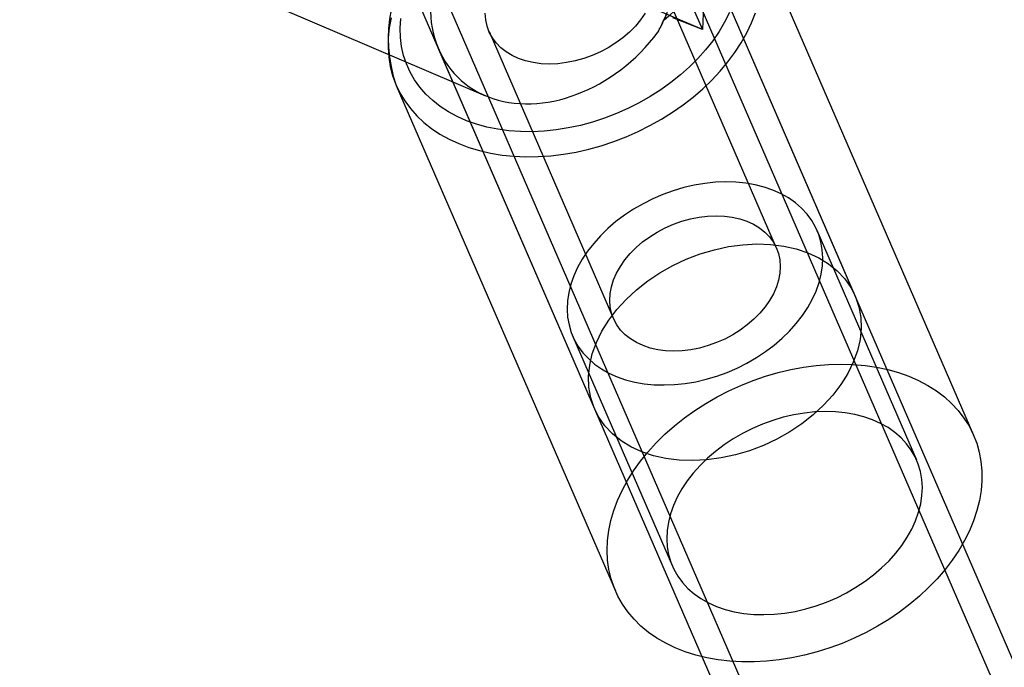
# Model space of a CAD drawing. Units: millimetres. Extents: x 240 to 50386, y -13321 to 45164.
# Drawn here: x 13072 to 13128, y 18568 to 18604 of the extents above; entities that cross this region are included whole.
import ezdxf

# ---------------------------------------------------------------- set-up
doc = ezdxf.new("R2010")
doc.units = ezdxf.units.MM

msp = doc.modelspace()

# ---------------------------------------------------------------- linework, layer by layer
at = {"color": 7, "linetype": 'Continuous'}
for p, q in [((13442.453, 17842.901), (13086.733, 18663.549)), ((13441.077, 17842.304), (13085.357, 18662.952)), ((13073.429, 18657.782), (13429.15, 17837.134)), ((13072.053, 18657.186), (13427.773, 17836.538)), ((13110.504, 18603.859), (13092.372, 18611.601)), ((13125.786, 18580.997), (13113.451, 18609.454)), ((13119.109, 18588.858), (13110.328, 18609.115)), ((13114.674, 18591.546), (13107.665, 18607.715)), ((13081.244, 18607.404), (13098.281, 18600.129)), ((13108.514, 18604.814), (13108.342, 18604.409)), ((13110.504, 18603.859), (13108.831, 18604.521)), ((13098.49, 18603.738), (13105.499, 18587.569)), ((13095.65, 18602.746), (13104.428, 18582.495)), ((13093.265, 18600.705), (13105.601, 18572.247)), ((13122.575, 18579.605), (13116.968, 18592.54)), ((13103.205, 18586.574), (13108.812, 18573.639))]:
    msp.add_line(p, q, dxfattribs=at)
at = {"color": 7, "linetype": 'Continuous', "flags": 128}
for points in [[(13110.642, 18642.519), (13110.982, 18641.317), (13111.301, 18640.103), (13111.579, 18638.863), (13111.795, 18637.585), (13111.928, 18636.257), (13111.962, 18634.893), (13111.914, 18633.482), (13111.815, 18632.049), (13111.695, 18630.616), (13111.518, 18628.128), (13111.421, 18625.725), (13111.34, 18623.295), (13111.236, 18620.794), (13111.033, 18616.341), (13110.846, 18612.067), (13110.672, 18607.929), (13110.504, 18603.859)], [(13096.544, 18621.527), (13097.245, 18621.164), (13097.986, 18620.706), (13098.758, 18620.157), (13099.553, 18619.522), (13100.364, 18618.807), (13101.276, 18617.927), (13102.186, 18616.973), (13103.08, 18615.96), (13103.951, 18614.903), (13104.788, 18613.818), (13105.913, 18612.247), (13106.942, 18610.684), (13107.864, 18609.162), (13108.679, 18607.705), (13109.386, 18606.329), (13109.993, 18605.045), (13110.504, 18603.859)], [(13092.976, 18604.515), (13092.87, 18603.952), (13092.811, 18603.393), (13092.801, 18602.842), (13092.839, 18602.301), (13092.925, 18601.773), (13093.059, 18601.26), (13093.24, 18600.765), (13093.467, 18600.289), (13093.739, 18599.835), (13094.055, 18599.405), (13094.413, 18599), (13094.812, 18598.624), (13095.25, 18598.277), (13095.725, 18597.961), (13096.235, 18597.677), (13096.778, 18597.428), (13097.35, 18597.213), (13097.95, 18597.034), (13098.575, 18596.892), (13099.221, 18596.787), (13099.886, 18596.72), (13100.568, 18596.691), (13101.261, 18596.7), (13101.965, 18596.748), (13102.675, 18596.834), (13103.387, 18596.957), (13104.1, 18597.117), (13104.81, 18597.314), (13105.512, 18597.546), (13106.205, 18597.812), (13106.885, 18598.112), (13107.549, 18598.443), (13108.194, 18598.805), (13108.816, 18599.195), (13109.414, 18599.613), (13109.984, 18600.055), (13110.524, 18600.52), (13111.031, 18601.006), (13111.504, 18601.51), (13111.939, 18602.031), (13112.334, 18602.565), (13112.689, 18603.111), (13113.002, 18603.666), (13113.27, 18604.228), (13113.493, 18604.793)], [(13112.026, 18604.812), (13111.755, 18604.275), (13111.44, 18603.744), (13111.083, 18603.224), (13110.685, 18602.716), (13110.248, 18602.224), (13109.774, 18601.75), (13109.266, 18601.295), (13108.727, 18600.864), (13108.159, 18600.457), (13107.565, 18600.077), (13106.948, 18599.726), (13106.312, 18599.405), (13105.659, 18599.117), (13104.993, 18598.862), (13104.317, 18598.642), (13103.635, 18598.459), (13102.95, 18598.312), (13102.265, 18598.203), (13101.585, 18598.133), (13100.912, 18598.101), (13100.251, 18598.108), (13099.604, 18598.154), (13098.974, 18598.239), (13098.365, 18598.361), (13097.781, 18598.521), (13097.223, 18598.718), (13096.696, 18598.951), (13096.2, 18599.218), (13095.74, 18599.518), (13095.317, 18599.85), (13094.934, 18600.212), (13094.592, 18600.602), (13094.294, 18601.018), (13094.04, 18601.458), (13093.832, 18601.92), (13093.672, 18602.401), (13093.559, 18602.899), (13093.495, 18603.412), (13093.48, 18603.936), (13093.513, 18604.469)], [(13107.281, 18604.769), (13107.025, 18604.401), (13106.728, 18604.046), (13106.394, 18603.708), (13106.026, 18603.391), (13105.628, 18603.098), (13105.203, 18602.832), (13104.757, 18602.595), (13104.294, 18602.391), (13103.818, 18602.221), (13103.334, 18602.087), (13102.848, 18601.99), (13102.364, 18601.932), (13101.888, 18601.913), (13101.423, 18601.932), (13100.976, 18601.991), (13100.55, 18602.088), (13100.151, 18602.222), (13099.781, 18602.392), (13099.445, 18602.597), (13099.146, 18602.833), (13098.888, 18603.1), (13098.673, 18603.393), (13098.502, 18603.71), (13098.379, 18604.048), (13098.304, 18604.403), (13098.278, 18604.771)], [(13105.696, 18584.301), (13106.182, 18584.133), (13106.695, 18584.001), (13107.231, 18583.908), (13107.786, 18583.853), (13108.357, 18583.837), (13108.94, 18583.86), (13109.531, 18583.922), (13110.126, 18584.023), (13110.72, 18584.161), (13111.31, 18584.336), (13111.892, 18584.547), (13112.461, 18584.793), (13113.014, 18585.07), (13113.547, 18585.379), (13114.057, 18585.715), (13114.539, 18586.078), (13114.991, 18586.465), (13115.41, 18586.873), (13115.792, 18587.3), (13116.135, 18587.741), (13116.437, 18588.196), (13116.695, 18588.659), (13116.908, 18589.129), (13117.075, 18589.601), (13117.194, 18590.073), (13117.264, 18590.542), (13117.286, 18591.004), (13117.258, 18591.456), (13117.181, 18591.895), (13117.056, 18592.318), (13116.883, 18592.722), (13116.663, 18593.105), (13116.399, 18593.464), (13116.092, 18593.795), (13115.744, 18594.098), (13115.356, 18594.37), (13114.933, 18594.609), (13114.477, 18594.813), (13113.991, 18594.981), (13113.478, 18595.113), (13112.942, 18595.206), (13112.387, 18595.261), (13111.816, 18595.277), (13111.233, 18595.254), (13110.642, 18595.192), (13110.047, 18595.091), (13109.453, 18594.953), (13108.863, 18594.778), (13108.281, 18594.567), (13107.712, 18594.322), (13107.159, 18594.044), (13106.626, 18593.736), (13106.116, 18593.399), (13105.634, 18593.036), (13105.182, 18592.649), (13104.763, 18592.241), (13104.381, 18591.814), (13104.038, 18591.373), (13103.736, 18590.919), (13103.478, 18590.455), (13103.265, 18589.986), (13103.098, 18589.513), (13102.979, 18589.041), (13102.909, 18588.572), (13102.887, 18588.11), (13102.915, 18587.658), (13102.992, 18587.219), (13103.117, 18586.796), (13103.29, 18586.392), (13103.509, 18586.009), (13103.774, 18585.651), (13104.081, 18585.319), (13104.429, 18585.016), (13104.816, 18584.744), (13105.239, 18584.505), (13105.696, 18584.301)], [(13107.159, 18586.053), (13106.789, 18586.223), (13106.454, 18586.428), (13106.155, 18586.664), (13105.897, 18586.931), (13105.681, 18587.224), (13105.511, 18587.541), (13105.388, 18587.879), (13105.313, 18588.234), (13105.287, 18588.602), (13105.31, 18588.981), (13105.383, 18589.365), (13105.503, 18589.751), (13105.671, 18590.136), (13105.884, 18590.514), (13106.14, 18590.883), (13106.436, 18591.238), (13106.77, 18591.575), (13107.138, 18591.892), (13107.536, 18592.185), (13107.961, 18592.451), (13108.407, 18592.688), (13108.871, 18592.892), (13109.346, 18593.062), (13109.83, 18593.196), (13110.316, 18593.293), (13110.8, 18593.351), (13111.277, 18593.371), (13111.741, 18593.351), (13112.188, 18593.292), (13112.614, 18593.195), (13113.014, 18593.061), (13113.383, 18592.891), (13113.719, 18592.686), (13114.018, 18592.45), (13114.276, 18592.184), (13114.492, 18591.89), (13114.662, 18591.573), (13114.785, 18591.235), (13114.86, 18590.88), (13114.886, 18590.512), (13114.863, 18590.133), (13114.79, 18589.749), (13114.67, 18589.363), (13114.502, 18588.978), (13114.289, 18588.6), (13114.033, 18588.232), (13113.737, 18587.877), (13113.403, 18587.539), (13113.035, 18587.222), (13112.637, 18586.929), (13112.212, 18586.663), (13111.766, 18586.426), (13111.302, 18586.222), (13110.826, 18586.052), (13110.343, 18585.918), (13109.857, 18585.821), (13109.373, 18585.763), (13108.896, 18585.744), (13108.432, 18585.763), (13107.985, 18585.822), (13107.559, 18585.919), (13107.159, 18586.053)], [(13105.683, 18588.084), (13106.206, 18588.657), (13106.79, 18589.197), (13107.428, 18589.699), (13108.114, 18590.156), (13108.84, 18590.565), (13109.598, 18590.92), (13110.38, 18591.217), (13111.177, 18591.454), (13111.981, 18591.627), (13112.782, 18591.736), (13113.572, 18591.777), (13114.342, 18591.752), (13115.085, 18591.661), (13115.79, 18591.504), (13116.452, 18591.283), (13117.063, 18591), (13117.615, 18590.66), (13118.103, 18590.264), (13118.522, 18589.819), (13118.867, 18589.328), (13119.135, 18588.797), (13119.321, 18588.232), (13119.425, 18587.638), (13119.445, 18587.024), (13119.381, 18586.394), (13119.233, 18585.757), (13119.004, 18585.119), (13118.695, 18584.487), (13118.31, 18583.868), (13117.854, 18583.269), (13117.331, 18582.696), (13116.747, 18582.156), (13116.109, 18581.654), (13115.423, 18581.196), (13114.697, 18580.788), (13113.939, 18580.433), (13113.157, 18580.136), (13112.36, 18579.899), (13111.556, 18579.726), (13110.755, 18579.617), (13109.965, 18579.575), (13109.195, 18579.6), (13108.453, 18579.692), (13107.747, 18579.849), (13107.085, 18580.07), (13106.475, 18580.353), (13105.922, 18580.693), (13105.434, 18581.089), (13105.015, 18581.534), (13104.67, 18582.025), (13104.402, 18582.556), (13104.216, 18583.121), (13104.112, 18583.715), (13104.092, 18584.329), (13104.157, 18584.959), (13104.304, 18585.596), (13104.534, 18586.234), (13104.842, 18586.866), (13105.227, 18587.485), (13105.683, 18588.084)], [(13122.133, 18584.331), (13122.684, 18584.089), (13123.202, 18583.814), (13123.686, 18583.506), (13124.133, 18583.167), (13124.543, 18582.798), (13124.911, 18582.4), (13125.238, 18581.976), (13125.521, 18581.528), (13125.759, 18581.057), (13125.952, 18580.567), (13126.097, 18580.058), (13126.195, 18579.533), (13126.245, 18578.995), (13126.247, 18578.447), (13126.201, 18577.89), (13126.107, 18577.327), (13125.965, 18576.761), (13125.777, 18576.194), (13125.542, 18575.63), (13125.263, 18575.07), (13124.94, 18574.516), (13124.574, 18573.973), (13124.169, 18573.442), (13123.724, 18572.925), (13123.243, 18572.425), (13122.727, 18571.944), (13122.18, 18571.484), (13121.602, 18571.048), (13120.998, 18570.638), (13120.37, 18570.254), (13119.72, 18569.9), (13119.052, 18569.577), (13118.368, 18569.285), (13117.673, 18569.027), (13116.968, 18568.804), (13116.258, 18568.616), (13115.544, 18568.465), (13114.832, 18568.351), (13114.124, 18568.275), (13113.422, 18568.237), (13112.731, 18568.237), (13112.054, 18568.276), (13111.393, 18568.352), (13110.752, 18568.466), (13110.133, 18568.618), (13109.54, 18568.806), (13108.975, 18569.029), (13108.44, 18569.288), (13107.939, 18569.579), (13107.472, 18569.903), (13107.044, 18570.258), (13106.655, 18570.641), (13106.307, 18571.052), (13106.002, 18571.489), (13105.741, 18571.948), (13105.526, 18572.429), (13105.357, 18572.929), (13105.235, 18573.446), (13105.161, 18573.978), (13105.135, 18574.521), (13105.157, 18575.075), (13105.227, 18575.635), (13105.345, 18576.199), (13105.51, 18576.766), (13105.722, 18577.332), (13105.979, 18577.895), (13106.28, 18578.452), (13106.625, 18579), (13107.01, 18579.538), (13107.436, 18580.062), (13107.899, 18580.571), (13108.397, 18581.062), (13108.929, 18581.532), (13109.492, 18581.98), (13110.083, 18582.404), (13110.7, 18582.801), (13111.339, 18583.17), (13111.999, 18583.509), (13112.675, 18583.817), (13113.365, 18584.092), (13114.065, 18584.333), (13114.774, 18584.538), (13115.486, 18584.708), (13116.199, 18584.84), (13116.91, 18584.935), (13117.615, 18584.992), (13118.312, 18585.011), (13118.996, 18584.992), (13119.666, 18584.935), (13120.317, 18584.839), (13120.947, 18584.706), (13121.554, 18584.536), (13122.133, 18584.331)], [(13111.303, 18571.366), (13111.789, 18571.197), (13112.301, 18571.066), (13112.837, 18570.973), (13113.393, 18570.918), (13113.964, 18570.902), (13114.547, 18570.925), (13115.138, 18570.987), (13115.733, 18571.088), (13116.327, 18571.226), (13116.917, 18571.401), (13117.499, 18571.612), (13118.068, 18571.857), (13118.621, 18572.135), (13119.154, 18572.443), (13119.664, 18572.78), (13120.146, 18573.143), (13120.598, 18573.53), (13121.017, 18573.938), (13121.399, 18574.364), (13121.742, 18574.806), (13122.044, 18575.26), (13122.302, 18575.724), (13122.515, 18576.193), (13122.682, 18576.666), (13122.801, 18577.138), (13122.871, 18577.607), (13122.893, 18578.069), (13122.865, 18578.521), (13122.788, 18578.96), (13122.663, 18579.383), (13122.49, 18579.787), (13122.27, 18580.17), (13122.006, 18580.528), (13121.699, 18580.86), (13121.35, 18581.163), (13120.963, 18581.435), (13120.54, 18581.673), (13120.084, 18581.878), (13119.598, 18582.046), (13119.085, 18582.178), (13118.549, 18582.271), (13117.994, 18582.326), (13117.423, 18582.342), (13116.84, 18582.319), (13116.249, 18582.257), (13115.654, 18582.156), (13115.06, 18582.018), (13114.47, 18581.842), (13113.888, 18581.631), (13113.319, 18581.386), (13112.766, 18581.109), (13112.233, 18580.8), (13111.723, 18580.464), (13111.241, 18580.1), (13110.789, 18579.714), (13110.37, 18579.306), (13109.988, 18578.879), (13109.645, 18578.437), (13109.343, 18577.983), (13109.085, 18577.52), (13108.872, 18577.05), (13108.705, 18576.578), (13108.586, 18576.106), (13108.516, 18575.637), (13108.494, 18575.175), (13108.522, 18574.723), (13108.599, 18574.284), (13108.724, 18573.861), (13108.897, 18573.456), (13109.116, 18573.074), (13109.381, 18572.715), (13109.688, 18572.384), (13110.036, 18572.081), (13110.423, 18571.809), (13110.846, 18571.57), (13111.303, 18571.366)]]:
    msp.add_lwpolyline(points, dxfattribs=at)
at = {"color": 7, "linetype": 'Continuous'}
for centre, radius, start, end in [((13100.581, 18603.335), 7.775, 136.0544, 199.7569), ((13099.406, 18608.348), 9.769, 331.6941, 338.7928)]:
    msp.add_arc(centre, radius, start, end, dxfattribs=at)
for centre, major_axis, ratio, start_param, end_param in [((13102.517, 18607.02), (7.997, 1.489), 0.584623, 5.413813, 8.651696), ((13102.517, 18607.02), (5.806, 5.838), 0.769143, 2.022506, 4.899141), ((13102.429, 18607.222), (3.519, 8.443), 0.715458, 4.592886, 4.67722)]:
    msp.add_ellipse(centre, major_axis=major_axis, ratio=ratio, start_param=start_param, end_param=end_param, dxfattribs=at)

doc.saveas('drawing.dxf')
